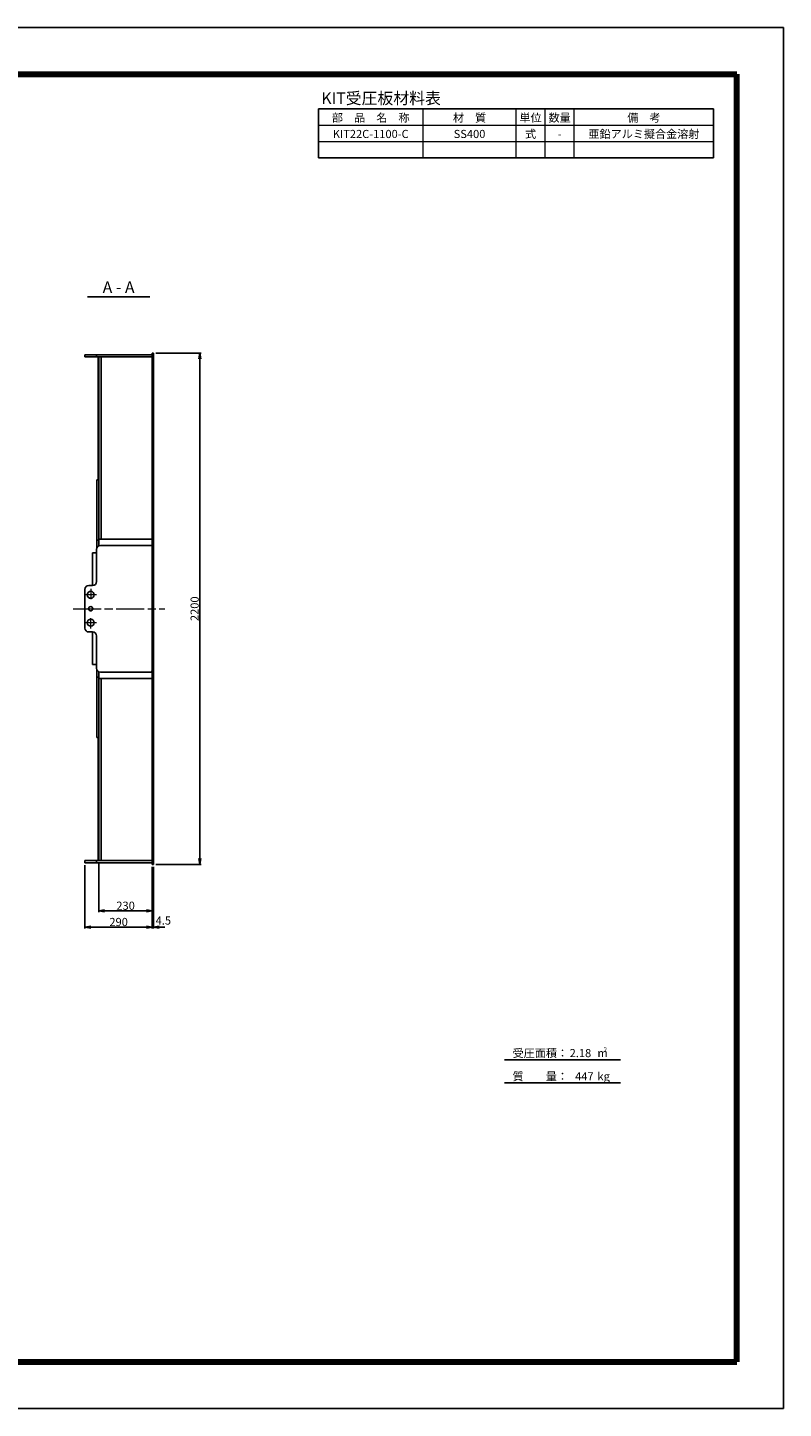
# Model space of a CAD drawing. Units: millimetres. Extents: x 0 to 8410, y 0 to 5940.
# Drawn here: x 5159 to 8410, y 0 to 5940 of the extents above; entities that cross this region are included whole.
import ezdxf
from ezdxf.enums import TextEntityAlignment as Align

# ---------------------------------------------------------------- set-up
doc = ezdxf.new("R2010")
doc.units = ezdxf.units.MM
doc.header["$LTSCALE"] = 10
doc.linetypes.add('SXF_一点鎖線', pattern=[18.5, 12, -1.5, 3.5, -1.5])
doc.layers.get('0').update_dxf_attribs({"lineweight": 13})
doc.layers.get('DEFPOINTS').update_dxf_attribs({"lineweight": 13})
for name, color, linetype, lineweight in [('D-BMK', 2, 'SXF_一点鎖線', 13), ('D-MTR', 7, 'Continuous', 13), ('D-MTR-FRAM', 7, 'Continuous', 25), ('D-MTR-LINE', 7, 'Continuous', 13), ('D-MTR-TXT', 7, 'Continuous', 13), ('D-STR', 1, 'Continuous', 25), ('D-STR-DIM', 7, 'Continuous', 13), ('D-STR-TXT', 7, 'Continuous', 13), ('D-TTL', 7, 'Continuous', 140), ('D-TTL-FRAM', 7, 'Continuous', 25), ('D-TTL-LINE', 7, 'Continuous', 25), ('D-TTL-TXT', 7, 'Continuous', 13)]:
    doc.layers.add(name, color=color, linetype=linetype, lineweight=lineweight)
doc.styles.add('MSゴシック', font='txt')
doc.styles.add('ＭＳ ゴシック', font='txt')
doc.dimstyles.new('DIM10', dxfattribs={"dimscale": 10, "dimtxt": 3.5, "dimasz": 2.5, "dimexe": 0.5, "dimexo": 1, "dimgap": 0.5, "dimtad": 1, "dimdec": 0, "dimzin": 0, "dimdsep": 46, "dimtxsty": 'ＭＳ ゴシック', "dimblk": 'OPEN', "dimcen": 1, "dimadec": 0, "dimazin": 0, "dimtfac": 1, "dimtdec": 0, "dimtmove": 2, "dimatfit": 3, "dimldrblk": 'OPEN', "dimfxl": 1, "dimtolj": 1, "dimtzin": 0, "dimarcsym": 0})

# ---------------------------------------------------------------- blocks, each defined once
blk = doc.blocks.new('_Open')
at = {"color": 0, "linetype": 'ByBlock', "lineweight": -2}
for p, q in [((-1, 0.17), (0, 0)), ((-1, -0.17), (0, 0)), ((0, 0), (-1, 0))]:
    blk.add_line(p, q, dxfattribs=at)
blk = doc.blocks.new('*D4')
at = {"layer": 'D-STR-DIM', "color": 0, "lineweight": -2, "transparency": 16777216}
for p, q in [((5465.5, 2346.5), (5465.5, 2135)), ((5695.5, 2330), (5695.5, 2135)), ((5490.5, 2140), (5670.5, 2140))]:
    blk.add_line(p, q, dxfattribs=at)
at = {"layer": 'DEFPOINTS', "color": 0, "transparency": 16777216}
for p in [(5465.5, 2356.5), (5695.5, 2340), (5695.5, 2140)]:
    blk.add_point(p, dxfattribs=at)
at = {"layer": 'D-STR-DIM', "color": 0, "lineweight": -2, "transparency": 16777216, "xscale": 25, "yscale": 25, "zscale": 25, "rotation": 180}
blk.add_blockref('_Open', (5465.5, 2140), dxfattribs=at)
at = {"layer": 'D-STR-DIM', "color": 0, "lineweight": -2, "transparency": 16777216, "xscale": 25, "yscale": 25, "zscale": 25}
blk.add_blockref('_Open', (5695.5, 2140), dxfattribs=at)
at = {"layer": 'D-STR-DIM', "color": 0, "transparency": 16777216, "insert": (5580.5, 2162.5), "char_height": 35, "attachment_point": 5, "style": 'ＭＳ ゴシック'}
blk.add_mtext('\\A1;230', dxfattribs=at)
blk = doc.blocks.new('*D5')
at = {"layer": 'D-STR-DIM', "color": 0, "lineweight": -2, "transparency": 16777216}
for p, q in [((5405.5, 2337.5), (5405.5, 2065)), ((5695.5, 2330), (5695.5, 2065)), ((5430.5, 2070), (5670.5, 2070))]:
    blk.add_line(p, q, dxfattribs=at)
at = {"layer": 'DEFPOINTS', "color": 0, "transparency": 16777216}
for p in [(5405.5, 2347.5), (5695.5, 2340), (5695.5, 2070)]:
    blk.add_point(p, dxfattribs=at)
at = {"layer": 'D-STR-DIM', "color": 0, "lineweight": -2, "transparency": 16777216, "xscale": 25, "yscale": 25, "zscale": 25, "rotation": 180}
blk.add_blockref('_Open', (5405.5, 2070), dxfattribs=at)
at = {"layer": 'D-STR-DIM', "color": 0, "lineweight": -2, "transparency": 16777216, "xscale": 25, "yscale": 25, "zscale": 25}
blk.add_blockref('_Open', (5695.5, 2070), dxfattribs=at)
at = {"layer": 'D-STR-DIM', "color": 0, "transparency": 16777216, "insert": (5550.5, 2092.5), "char_height": 35, "attachment_point": 5, "style": 'ＭＳ ゴシック'}
blk.add_mtext('\\A1;290', dxfattribs=at)
blk = doc.blocks.new('*D6')
at = {"layer": 'D-STR-DIM', "color": 0, "lineweight": -2, "transparency": 16777216}
for p, q in [((5695.5, 2330), (5695.5, 2065)), ((5700, 2330), (5700, 2065)), ((5670.5, 2070), (5645.5, 2070)), ((5695.5, 2070), (5700, 2070)), ((5725, 2070), (5750, 2070))]:
    blk.add_line(p, q, dxfattribs=at)
at = {"layer": 'DEFPOINTS', "color": 0, "transparency": 16777216}
for p in [(5695.5, 2340), (5700, 2340), (5700, 2070)]:
    blk.add_point(p, dxfattribs=at)
at = {"layer": 'D-STR-DIM', "color": 0, "lineweight": -2, "transparency": 16777216, "xscale": 25, "yscale": 25, "zscale": 25}
blk.add_blockref('_Open', (5695.5, 2070), dxfattribs=at)
at = {"layer": 'D-STR-DIM', "color": 0, "lineweight": -2, "transparency": 16777216, "xscale": 25, "yscale": 25, "zscale": 25, "rotation": 180}
blk.add_blockref('_Open', (5700, 2070), dxfattribs=at)
at = {"layer": 'D-STR-DIM', "color": 0, "transparency": 16777216, "insert": (5743, 2098.7), "char_height": 35, "attachment_point": 5, "style": 'ＭＳ ゴシック'}
blk.add_mtext('\\A1;4.5', dxfattribs=at)
blk = doc.blocks.new('*D19')
at = {"layer": 'D-STR-DIM', "color": 0, "lineweight": -2, "transparency": 16777216}
for p, q in [((5710, 4540), (5905, 4540)), ((5900, 4515), (5900, 2365)), ((5710, 2340), (5905, 2340))]:
    blk.add_line(p, q, dxfattribs=at)
at = {"layer": 'DEFPOINTS', "color": 0, "transparency": 16777216}
for p in [(5700, 4540), (5700, 2340), (5900, 2340)]:
    blk.add_point(p, dxfattribs=at)
at = {"layer": 'D-STR-DIM', "color": 0, "lineweight": -2, "transparency": 16777216, "xscale": 25, "yscale": 25, "zscale": 25}
for p, rotation in [((5900, 4540), 90), ((5900, 2340), 270)]:
    blk.add_blockref('_Open', p, dxfattribs=dict(at, rotation=rotation))
at = {"layer": 'D-STR-DIM', "color": 0, "transparency": 16777216, "insert": (5877.5, 3440), "char_height": 35, "attachment_point": 5, "rotation": 90, "style": 'ＭＳ ゴシック'}
blk.add_mtext('\\A1;2200', dxfattribs=at)

msp = doc.modelspace()

# ---------------------------------------------------------------- linework, layer by layer
at = {"layer": 'D-BMK'}
for p, q in [((5430.5, 3525), (5430.5, 3480.5)), ((5455.5, 3500), (5405.5, 3500)), ((5355.5, 3440), (5750, 3440)), ((5430.5, 3355), (5430.5, 3399.5)), ((5455.5, 3380), (5405.5, 3380))]:
    msp.add_line(p, q, dxfattribs=at)
at = {"layer": 'D-MTR-FRAM'}
for p, q in [((6410, 5590), (8110, 5590)), ((6410, 5380), (6410, 5590)), ((8110, 5380), (8110, 5590)), ((6410, 5380), (8110, 5380))]:
    msp.add_line(p, q, dxfattribs=at)
at = {"layer": 'D-MTR-LINE'}
for p, q in [((6860, 5380), (6860, 5590)), ((7260, 5380), (7260, 5590)), ((7385, 5380), (7385, 5590)), ((7510, 5380), (7510, 5590)), ((6410, 5520), (8110, 5520)), ((6410, 5450), (8110, 5450))]:
    msp.add_line(p, q, dxfattribs=at)
at = {"layer": 'D-STR'}
for p, q in [((5695.5, 4532.5), (5405.5, 4532.5)), ((5405.5, 4532.5), (5405.5, 4523.5)), ((5405.5, 4523.5), (5695.5, 4523.5)), ((5455.5, 4532.5), (5455.5, 4523.5)), ((5462.3, 4523.5), (5462.3, 3997.5)), ((5465.5, 3710.99), (5465.5, 4523.5)), ((5475.5, 4523.5), (5475.5, 3740)), ((5695.5, 4540), (5700, 4540)), ((5695.5, 4540), (5695.5, 2340)), ((5700, 4540), (5700, 2340)), ((5465.5, 3994), (5456.5, 3994)), ((5456.5, 3994), (5456.5, 3701.24)), ((5462.3, 3997.5), (5465.5, 3997.5)), ((5695.5, 3912.5), (5700, 3912.5)), ((5455.5, 3557), (5455.5, 3695.5)), ((5456.5, 3735), (5465.5, 3735)), ((5695.5, 3740), (5465.5, 3740)), ((5690.5, 3712.5), (5472.5, 3712.5)), ((5695.5, 3707.5), (5690.5, 3712.5)), ((5695.5, 3712.5), (5700, 3712.5)), ((5437.5, 3540), (5437.5, 3680)), ((5437.5, 3680), (5455.5, 3680)), ((5405.5, 3357), (5405.5, 3523)), ((5438.5, 3540), (5422.5, 3540)), ((5438.5, 3340), (5422.5, 3340)), ((5437.5, 3340), (5437.5, 3200)), ((5455.5, 3323), (5455.5, 3184.5)), ((5437.5, 3200), (5455.5, 3200)), ((5456.5, 2886), (5456.5, 3178.76)), ((5465.5, 3169.01), (5465.5, 2356.5)), ((5690.5, 3167.5), (5472.5, 3167.5)), ((5695.5, 3172.5), (5690.5, 3167.5)), ((5695.5, 3167.5), (5700, 3167.5)), ((5456.5, 3145), (5465.5, 3145)), ((5695.5, 3140), (5465.5, 3140)), ((5475.5, 2356.5), (5475.5, 3140)), ((5695.5, 2967.5), (5700, 2967.5)), ((5465.5, 2886), (5456.5, 2886)), ((5462.3, 2356.5), (5462.3, 2882.5)), ((5462.3, 2882.5), (5465.5, 2882.5)), ((5405.5, 2356.5), (5695.5, 2356.5)), ((5405.5, 2347.5), (5405.5, 2356.5)), ((5695.5, 2347.5), (5405.5, 2347.5)), ((5455.5, 2347.5), (5455.5, 2356.5)), ((5695.5, 2340), (5700, 2340))]:
    msp.add_line(p, q, dxfattribs=at)
for centre, radius in [((5430.5, 3500), 15), ((5430.5, 3440), 9), ((5430.5, 3380), 15)]:
    msp.add_circle(centre, radius, dxfattribs=at)
for centre, start, end in [((5472.5, 3695.5), 90, 180), ((5422.5, 3523), 90, 180), ((5438.5, 3557), 270, 0), ((5422.5, 3357), 180, 270), ((5438.5, 3323), 0, 90), ((5472.5, 3184.5), 180, 270)]:
    msp.add_arc(centre, 17, start, end, dxfattribs=at)
at = {"layer": 'D-TTL', "color": 2, "linetype": 'Continuous'}
for p, q in [((200, 5740), (8210, 5740)), ((8210, 200), (8210, 5740)), ((200, 200), (8210, 200))]:
    msp.add_line(p, q, dxfattribs=at)
at = {"layer": 'D-TTL-FRAM', "color": 2, "linetype": 'Continuous'}
for p, q in [((0, 5940), (8410, 5940)), ((8410, 0), (8410, 5940)), ((0, 0), (8410, 0))]:
    msp.add_line(p, q, dxfattribs=at)
at = {"layer": 'D-TTL-LINE'}
msp.add_line((5416.9, 4782.5), (5684.1, 4782.5), dxfattribs=at)
at = {"layer": 'D-TTL-LINE', "color": 7, "linetype": 'Continuous'}
for p, q in [((7210, 1500), (7710, 1500)), ((7210, 1400), (7710, 1400))]:
    msp.add_line(p, q, dxfattribs=at)

# ---------------------------------------------------------------- texts
at = {"layer": 'D-MTR', "style": 'ＭＳ ゴシック'}
msp.add_text('KIT受圧板材料表', height=50, dxfattribs=at).set_placement((6422.5, 5595.44), align=Align.BOTTOM_LEFT)
at = {"layer": 'D-MTR-TXT', "style": 'ＭＳ ゴシック'}
for s, p in [('部\u3000品\u3000名\u3000称', (6635, 5535)), ('材\u3000質', (7060, 5535)), ('単位', (7322.5, 5535)), ('数量', (7447.5, 5535)), ('備\u3000考', (7810, 5535)), ('KIT22C-1100-C', (6635, 5465)), ('SS400', (7060, 5465)), ('式', (7322.5, 5465)), ('-', (7447.5, 5465)), ('亜鉛アルミ擬合金溶射', (7810, 5465))]:
    msp.add_text(s, height=35, dxfattribs=at).set_placement(p, align=Align.CENTER)
at = {"layer": 'D-STR-TXT', "style": 'ＭＳ ゴシック'}
msp.add_text('A - A', height=50, dxfattribs=at).set_placement((5550.5, 4782.5), align=Align.BOTTOM_CENTER)
at = {"layer": 'D-TTL-TXT', "color": 7, "style": 'MSゴシック'}
for s, height, p in [('受圧面積：', 35, (7245.06, 1500)), ('2.18', 35, (7490.67, 1500)), ('2', 20, (7636.26, 1526.72)), ('m', 35, (7610.31, 1500)), ('質\u3000\u3000量：', 35, (7245.06, 1400)), ('447', 35, (7514.13, 1400)), ('kg', 35, (7610.31, 1400))]:
    msp.add_text(s, height=height, dxfattribs=at).set_placement(p, align=Align.BOTTOM_LEFT)

# ---------------------------------------------------------------- dimensions: what is measured, and where the dimension line sits
at = {"layer": 'D-STR-DIM'}
dim = msp.add_linear_dim(base=(5900, 2340), p1=(5700, 4540), p2=(5700, 2340), angle=90, dimstyle='DIM10', dxfattribs=at)
dim.commit()
dim.dimension.update_dxf_attribs({"geometry": '*D19', "text_midpoint": (5877.5, 3440)})
for base, p1, picture, middle in [((5695.5, 2070), (5405.5, 2347.5), '*D5', (5550.5, 2092.5)), ((5695.5, 2140), (5465.5, 2356.5), '*D4', (5580.5, 2162.5))]:
    dim = msp.add_linear_dim(base=base, p1=p1, p2=(5695.5, 2340), dimstyle='DIM10', dxfattribs=at)
    dim.commit()
    dim.dimension.update_dxf_attribs({"geometry": picture, "text_midpoint": middle})
dim = msp.add_linear_dim(base=(5700, 2070), p1=(5695.5, 2340), p2=(5700, 2340), dimstyle='DIM10', override={"dimdec": 1}, dxfattribs=at)
dim.commit()
dim.dimension.update_dxf_attribs({"geometry": '*D6', "text_midpoint": (5742.99, 2098.69), "dimtype": 160})

doc.saveas('drawing.dxf')
